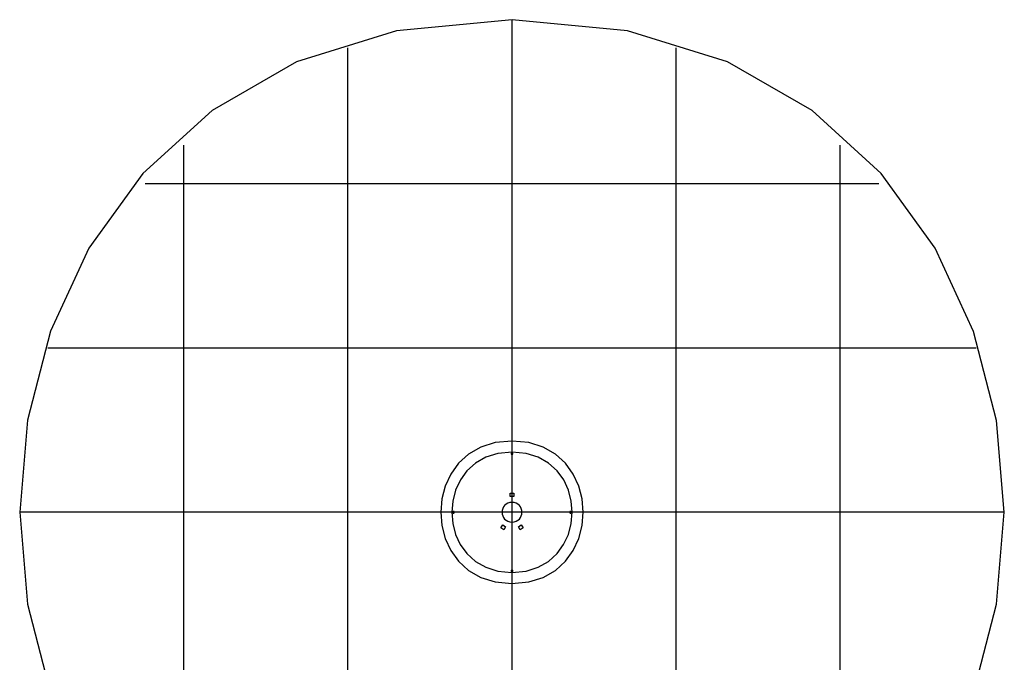
# Model space of a CAD drawing. Extents: x -15 to 15, y -19.6 to 19.6.
# Drawn here: x -15 to 15, y 0 to 19.6 of the extents above; entities that cross this region are included whole.
import ezdxf

# ---------------------------------------------------------------- set-up
doc = ezdxf.new("R2010")
doc.units = 0
doc.linetypes.add('NEW_LINE1', pattern=[0])
doc.layers.get('0').update_dxf_attribs({"linetype": 'CONTINUOUS'})

msp = doc.modelspace()

# ---------------------------------------------------------------- linework, layer by layer
at = {"color": 0, "linetype": 'NEW_LINE1'}
for points in [[(0, 19.5692), (0, 19.5692), (-3.5153, 19.2347), (-6.5621, 18.2841), (-9.1401, 16.8052), (-11.2496, 14.8864), (-12.8901, 12.6153), (-14.0621, 10.0803), (-14.7653, 7.3691), (-14.9999, 4.57), (-14.7656, 1.7707), (-14.0627, -0.9404)], [(14.0616, -0.9432), (14.765, 1.7678), (14.9999, 4.5671), (14.7657, 7.3662), (14.063, 10.0775), (12.8915, 12.6128), (11.2514, 14.8842), (9.1422, 16.8035), (6.5645, 18.2828), (3.5179, 19.234), (0.0027, 19.5692), (0.0027, 19.5692), (0.0025, 19.5692), (0.0025, 19.5692), (0.0022, 19.5692), (0.0022, 19.5692), (0.0019, 19.5692), (0.0016, 19.5692), (0.0013, 19.5692), (0.0013, 19.5692), (0.001, 19.5692), (0.0007, 19.5692), (0.0004, 19.5692), (0.0003, 19.5692), (0, 19.5692), (0, 19.5692), (0, 19.5692), (0, 19.5692)]]:
    msp.add_lwpolyline(points, dxfattribs=at)
at = {"color": 0}
for points in [[(0, -10.4307), (0, 19.5692)], [(-5, -9.5729), (-5, 18.7114)], [(5, -9.5729), (5, 18.7114)], [(-10, -6.6111), (-10, 15.7496)], [(10, -6.6111), (10, 15.7496)], [(11.1803, 14.5692), (-11.1803, 14.5692)], [(14.1421, 9.5692), (-14.1421, 9.5692)], [(0, 6.7383), (0, 6.7383), (-0.5082, 6.6898), (-0.9488, 6.5523), (-1.3215, 6.3384), (-1.6266, 6.061), (-1.8638, 5.7325), (-2.0333, 5.366), (-2.135, 4.9739), (-2.1689, 4.5693), (-2.135, 4.1644), (-2.0333, 3.7724), (-1.8638, 3.4058), (-1.6267, 3.0775), (-1.3216, 2.8), (-0.949, 2.5861), (-0.5084, 2.4486), (-0.0002, 2.4003), (-0.0002, 2.4003), (0.508, 2.4484), (0.9486, 2.5859), (1.3213, 2.7997), (1.6264, 3.0772), (1.8637, 3.4054), (2.0332, 3.772), (2.1349, 4.164), (2.1689, 4.5689), (2.135, 4.9735), (2.0334, 5.3656), (1.8639, 5.7322), (1.6269, 6.0607), (1.3218, 6.3382), (0.9492, 6.5521), (0.5086, 6.6896), (0.0004, 6.7382), (0.0004, 6.7382), (0.0002, 6.7382), (0.0002, 6.7382), (0.0002, 6.7382), (0.0002, 6.7382), (0.0002, 6.7382), (0.0002, 6.7382), (0.0002, 6.7382), (0.0002, 6.7382), (0, 6.7382), (0, 6.7382), (0, 6.7382), (0, 6.7382), (0, 6.7382), (0, 6.7382), (0, 6.7382), (0, 6.7383)], [(0, 6.4014), (0, 6.4014), (-0.4292, 6.3604), (-0.8014, 6.2444), (-1.1162, 6.0637), (-1.3739, 5.8294), (-1.5742, 5.5519), (-1.7174, 5.2423), (-1.8033, 4.9111), (-1.832, 4.5693), (-1.8033, 4.2273), (-1.7175, 3.8961), (-1.5743, 3.5864), (-1.3741, 3.3091), (-1.1164, 3.0746), (-0.8016, 2.894), (-0.4294, 2.7778), (-0.0002, 2.7371), (-0.0002, 2.7371), (0.4291, 2.7778), (0.8013, 2.8938), (1.1161, 3.0743), (1.3739, 3.3088), (1.5742, 3.5861), (1.7174, 3.8958), (1.8033, 4.2269), (1.8321, 4.5689), (1.8034, 4.9107), (1.7176, 5.2419), (1.5744, 5.5516), (1.3742, 5.8291), (1.1165, 6.0634), (0.8017, 6.2441), (0.4295, 6.3603), (0.0003, 6.4014), (0.0003, 6.4014), (0.0001, 6.4014), (0.0001, 6.4014), (0.0001, 6.4014), (0.0001, 6.4014), (0.0001, 6.4014), (0.0001, 6.4014), (0.0001, 6.4014), (0.0001, 6.4014), (0, 6.4014), (0, 6.4014), (0, 6.4014), (0, 6.4014), (0, 6.4014), (0, 6.4014), (0, 6.4014), (0, 6.4014)], [(0, 6.3764), (0, 6.3764), (-0.0057, 6.3758), (-0.0108, 6.3742), (-0.015, 6.3716), (-0.0186, 6.3685), (-0.0212, 6.3646), (-0.0232, 6.3605), (-0.0244, 6.3559), (-0.0249, 6.3514), (-0.0244, 6.3466), (-0.0232, 6.3421), (-0.0212, 6.3378), (-0.0186, 6.3342), (-0.015, 6.3309), (-0.0108, 6.3285), (-0.0057, 6.3269), (0, 6.3265), (0, 6.3265), (0.0057, 6.3269), (0.0108, 6.3285), (0.015, 6.3309), (0.0186, 6.3342), (0.0212, 6.3378), (0.0232, 6.3421), (0.0244, 6.3466), (0.0249, 6.3514), (0.0244, 6.3559), (0.0232, 6.3605), (0.0212, 6.3646), (0.0186, 6.3685), (0.015, 6.3716), (0.0108, 6.3742), (0.0057, 6.3758), (0, 6.3764), (0, 6.3764), (0, 6.3764), (0, 6.3764), (0, 6.3764), (0, 6.3764), (0, 6.3764), (0, 6.3764), (0, 6.3764), (0, 6.3764), (0, 6.3764), (0, 6.3764), (0, 6.3764), (0, 6.3764), (0, 6.3764), (0, 6.3764), (0, 6.3764), (0, 6.3764)], [(-0.0525, 5.1518), (0.0525, 5.1518)], [(-0.0525, 5.0467), (-0.0525, 5.1518)], [(0.0525, 5.1518), (0.0525, 5.0467)], [(0, 4.8693), (0, 4.8693), (-0.0702, 4.8625), (-0.1312, 4.8434), (-0.1827, 4.8138), (-0.225, 4.7755), (-0.2577, 4.73), (-0.2812, 4.6793), (-0.2952, 4.625), (-0.3, 4.5692), (-0.2952, 4.5131), (-0.2812, 4.4589), (-0.2577, 4.4081), (-0.225, 4.3628), (-0.1827, 4.3244), (-0.1312, 4.2949), (-0.0702, 4.2758), (0, 4.2693), (0, 4.2693), (0.0701, 4.2758), (0.1311, 4.2949), (0.1826, 4.3244), (0.2249, 4.3628), (0.2576, 4.4081), (0.2811, 4.4589), (0.2951, 4.513), (0.2999, 4.5691), (0.2951, 4.6249), (0.2811, 4.6792), (0.2576, 4.7299), (0.2249, 4.7754), (0.1826, 4.8137), (0.1311, 4.8433), (0.0702, 4.8624), (0, 4.8692), (0, 4.8692), (0, 4.8692), (0, 4.8692), (0, 4.8692), (0, 4.8692), (0, 4.8692), (0, 4.8692), (0, 4.8692), (0, 4.8692), (0, 4.8692), (0, 4.8692), (0, 4.8692), (0, 4.8692), (0, 4.8692), (0, 4.8692), (0, 4.8692), (0, 4.8693)], [(0.0525, 5.0467), (-0.0525, 5.0467)], [(15, 4.5693), (-15, 4.5693)], [(-1.7822, 4.5943), (-1.7822, 4.5943), (-1.7879, 4.5937), (-1.793, 4.5921), (-1.7972, 4.5895), (-1.8008, 4.5864), (-1.8034, 4.5825), (-1.8054, 4.5784), (-1.8066, 4.5738), (-1.8071, 4.5693), (-1.8066, 4.5645), (-1.8054, 4.5599), (-1.8034, 4.5556), (-1.8008, 4.552), (-1.7972, 4.5487), (-1.793, 4.5463), (-1.7879, 4.5447), (-1.7822, 4.5443), (-1.7822, 4.5443), (-1.7762, 4.5447), (-1.7711, 4.5463), (-1.7668, 4.5487), (-1.7633, 4.552), (-1.7605, 4.5556), (-1.7587, 4.5599), (-1.7575, 4.5644), (-1.7572, 4.5692), (-1.7575, 4.5737), (-1.7587, 4.5783), (-1.7605, 4.5824), (-1.7633, 4.5863), (-1.7668, 4.5894), (-1.7711, 4.592), (-1.7762, 4.5936), (-1.7822, 4.5942), (-1.7822, 4.5942), (-1.7822, 4.5942), (-1.7822, 4.5942), (-1.7822, 4.5942), (-1.7822, 4.5942), (-1.7822, 4.5942), (-1.7822, 4.5942), (-1.7822, 4.5942), (-1.7822, 4.5942), (-1.7822, 4.5942), (-1.7822, 4.5942), (-1.7822, 4.5942), (-1.7822, 4.5942), (-1.7822, 4.5942), (-1.7822, 4.5942), (-1.7822, 4.5942), (-1.7822, 4.5943)], [(1.7822, 4.5943), (1.7822, 4.5943), (1.7762, 4.5937), (1.7711, 4.5921), (1.7668, 4.5895), (1.7633, 4.5864), (1.7605, 4.5825), (1.7586, 4.5784), (1.7574, 4.5738), (1.7571, 4.5693), (1.7574, 4.5645), (1.7586, 4.5599), (1.7605, 4.5556), (1.7633, 4.552), (1.7668, 4.5487), (1.7711, 4.5463), (1.7762, 4.5447), (1.7822, 4.5443), (1.7822, 4.5443), (1.7879, 4.5447), (1.793, 4.5463), (1.7972, 4.5487), (1.8008, 4.552), (1.8034, 4.5556), (1.8054, 4.5599), (1.8066, 4.5644), (1.8071, 4.5692), (1.8066, 4.5737), (1.8054, 4.5783), (1.8034, 4.5824), (1.8008, 4.5863), (1.7972, 4.5894), (1.793, 4.592), (1.7879, 4.5936), (1.7822, 4.5942), (1.7822, 4.5942), (1.7822, 4.5942), (1.7822, 4.5942), (1.7822, 4.5942), (1.7822, 4.5942), (1.7822, 4.5942), (1.7822, 4.5942), (1.7822, 4.5942), (1.7822, 4.5942), (1.7822, 4.5942), (1.7822, 4.5942), (1.7822, 4.5942), (1.7822, 4.5942), (1.7822, 4.5942), (1.7822, 4.5942), (1.7822, 4.5942), (1.7822, 4.5943)], [(15, 4.5693), (15, 4.5693)], [(-0.3367, 4.0911), (-0.2842, 4.182)], [(-0.2458, 4.0385), (-0.3367, 4.0911)], [(-0.2842, 4.182), (-0.1933, 4.1295)], [(-0.1933, 4.1295), (-0.2458, 4.0385)], [(0.1933, 4.1295), (0.2842, 4.182)], [(0.2458, 4.0385), (0.1933, 4.1295)], [(0.3367, 4.0911), (0.2458, 4.0385)], [(0.2842, 4.182), (0.3367, 4.0911)], [(0, 2.8121), (0, 2.8121), (-0.0057, 2.8115), (-0.0108, 2.8099), (-0.015, 2.8073), (-0.0186, 2.8042), (-0.0212, 2.8003), (-0.0232, 2.7962), (-0.0244, 2.7916), (-0.0249, 2.7871), (-0.0244, 2.7823), (-0.0232, 2.7777), (-0.0212, 2.7734), (-0.0186, 2.7698), (-0.015, 2.7665), (-0.0108, 2.7641), (-0.0057, 2.7625), (0, 2.7621), (0, 2.7621), (0.0057, 2.7625), (0.0108, 2.7641), (0.015, 2.7665), (0.0186, 2.7698), (0.0212, 2.7734), (0.0232, 2.7777), (0.0244, 2.7822), (0.0249, 2.787), (0.0244, 2.7915), (0.0232, 2.7961), (0.0212, 2.8002), (0.0186, 2.8041), (0.015, 2.8072), (0.0108, 2.8098), (0.0057, 2.8114), (0, 2.812), (0, 2.812), (0, 2.812), (0, 2.812), (0, 2.812), (0, 2.812), (0, 2.812), (0, 2.812), (0, 2.812), (0, 2.812), (0, 2.812), (0, 2.812), (0, 2.812), (0, 2.812), (0, 2.812), (0, 2.812), (0, 2.812), (0, 2.8121)]]:
    msp.add_lwpolyline(points, dxfattribs=at)

doc.saveas('drawing.dxf')
